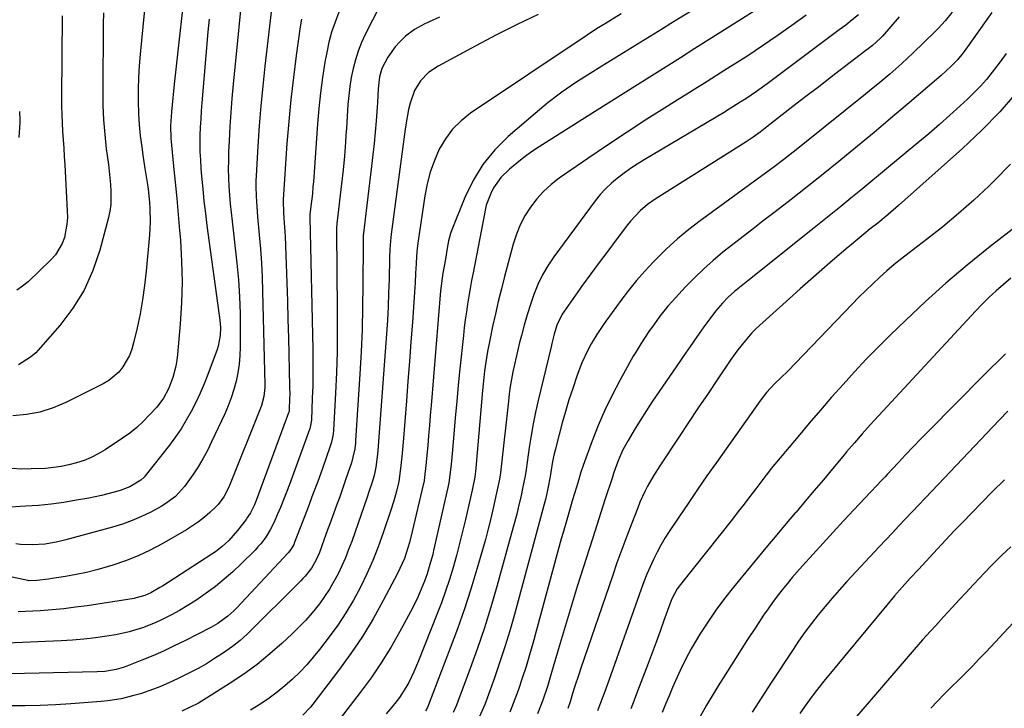
# Model space of a CAD drawing. Units: inches. Extents: x 1936735 to 1942133, y 390129 to 395443.
# Drawn here: x 1938906 to 1939237, y 392706 to 392938 of the extents above; entities that cross this region are included whole.
import ezdxf

# ---------------------------------------------------------------- set-up
doc = ezdxf.new("R2010")
doc.units = ezdxf.units.IN
doc.header["$MEASUREMENT"] = 0
doc.layers.add('7', color=7, linetype='Continuous')
doc.layers.add('8', color=7, linetype='Continuous')

msp = doc.modelspace()

# ---------------------------------------------------------------- linework, layer by layer
at = {"layer": '7', "color": 18}
for points in [[(1938949.54, 392957.45, 1926), (1938946.45, 392926.32, 1926), (1938946.13, 392922.36, 1926), (1938945.89, 392918.39, 1926), (1938945.79, 392914.42, 1926), (1938945.77, 392910.45, 1926), (1938945.9, 392906.22, 1926), (1938946.13, 392902.51, 1926), (1938946.5, 392898.82, 1926), (1938946.98, 392895.14, 1926), (1938947.4, 392892.34, 1926), (1938948.09, 392887.79, 1926), (1938948.82, 392883.06, 1926), (1938949.13, 392880.87, 1926), (1938949.59, 392876.48, 1926), (1938949.74, 392874.27, 1926), (1938949.81, 392869.85, 1926), (1938949.73, 392867.64, 1926), (1938949.58, 392865.44, 1926), (1938948.49, 392853.22, 1926), (1938947.96, 392848.4, 1926), (1938947.29, 392843.61, 1926), (1938946.43, 392838.85, 1926), (1938945.43, 392834.11, 1926), (1938944.25, 392829.06, 1926), (1938943.62, 392826.92, 1926), (1938942.83, 392824.84, 1926), (1938940.64, 392820.97, 1926), (1938939.24, 392819.26, 1926), (1938935.93, 392816.4, 1926), (1938934.02, 392815.26, 1926), (1938921.42, 392808.97, 1926), (1938917.13, 392807.18, 1926), (1938912.74, 392805.78, 1926), (1938908.2, 392804.97, 1926), (1938903.57, 392804.55, 1926)], [(1938962.28, 392955.54, 1924), (1938957.93, 392916.21, 1924), (1938957.68, 392913.88, 1924), (1938957.45, 392911.55, 1924), (1938957.05, 392906.89, 1924), (1938956.7, 392902.22, 1924), (1938956.8, 392898.03, 1924), (1938957.74, 392888.58, 1924), (1938958.26, 392883.16, 1924), (1938958.77, 392877.74, 1924), (1938959.26, 392872.31, 1924), (1938959.73, 392866.88, 1924), (1938960.01, 392863.67, 1924), (1938960.42, 392856.64, 1924), (1938960.6, 392849.6, 1924), (1938960.41, 392842.57, 1924), (1938959.98, 392835.54, 1924), (1938959.09, 392825.2, 1924), (1938958.84, 392823.22, 1924), (1938958.5, 392821.25, 1924), (1938957.44, 392817.4, 1924), (1938956.04, 392813.65, 1924), (1938954.29, 392810.42, 1924), (1938952.06, 392807.5, 1924), (1938949.64, 392804.83, 1924), (1938947.52, 392802.67, 1924), (1938945.31, 392800.62, 1924), (1938942.95, 392798.74, 1924), (1938940.49, 392796.98, 1924), (1938934.66, 392793.11, 1924), (1938932.38, 392791.74, 1924), (1938930.03, 392790.52, 1924), (1938927.58, 392789.52, 1924), (1938925.07, 392788.67, 1924), (1938922.48, 392788.02, 1924), (1938919.88, 392787.48, 1924), (1938917.25, 392787.11, 1924), (1938914.6, 392786.85, 1924), (1938909.82, 392786.63, 1924), (1938906.54, 392786.61, 1924), (1938903.26, 392786.76, 1924)], [(1939152.95, 392953.66, 1904), (1939125.18, 392936.67, 1904), (1939122.27, 392934.88, 1904), (1939119.36, 392933.08, 1904), (1939116.46, 392931.27, 1904), (1939113.57, 392929.45, 1904), (1939110.67, 392927.64, 1904), (1939107.77, 392925.83, 1904), (1939104.85, 392924.04, 1904), (1939101.94, 392922.26, 1904), (1939097.95, 392919.84, 1904), (1939093.12, 392916.73, 1904), (1939088.41, 392913.48, 1904), (1939083.86, 392909.99, 1904), (1939079.42, 392906.36, 1904), (1939070.4, 392898.59, 1904), (1939065.87, 392894.06, 1904), (1939061.83, 392889.18, 1904), (1939058.53, 392883.77, 1904), (1939055.74, 392878.01, 1904), (1939051.4, 392867.1, 1904), (1939050.97, 392865.92, 1904), (1939050.31, 392863.5, 1904), (1939049.88, 392861.02, 1904), (1939049.25, 392857.3, 1904), (1939048.41, 392852.58, 1904), (1939048.13, 392850.89, 1904), (1939047.79, 392848.33, 1904), (1939047.63, 392846.62, 1904), (1939044.43, 392808.01, 1904), (1939044.15, 392804.65, 1904), (1939043.86, 392801.28, 1904), (1939043.58, 392797.92, 1904), (1939043.29, 392794.55, 1904), (1939042.9, 392790.12, 1904), (1939042.68, 392787.82, 1904), (1939042.23, 392783.87, 1904), (1939042.03, 392782.6, 1904), (1939041.84, 392781.66, 1904), (1939041.77, 392781.35, 1904), (1939038.08, 392765.57, 1904), (1939037.14, 392761.92, 1904), (1939036.6, 392760.11, 1904), (1939035.41, 392756.54, 1904), (1939033.94, 392753.08, 1904), (1939033.1, 392751.39, 1904), (1939028.33, 392742.33, 1904), (1939024.92, 392736.23, 1904), (1939021.31, 392730.26, 1904), (1939017.4, 392724.47, 1904), (1939013.29, 392718.81, 1904), (1939004.61, 392707.46, 1904), (1939003.82, 392706.48, 1904), (1939001.24, 392703.75, 1904)], [(1939164.39, 392947.99, 1902), (1939137.98, 392931.21, 1902), (1939133.16, 392928.16, 1902), (1939128.34, 392925.11, 1902), (1939123.52, 392922.08, 1902), (1939118.69, 392919.04, 1902), (1939113.86, 392916.01, 1902), (1939109.04, 392912.97, 1902), (1939104.22, 392909.93, 1902), (1939099.4, 392906.88, 1902), (1939080.83, 392895.12, 1902), (1939078.23, 392893.37, 1902), (1939075.68, 392891.55, 1902), (1939073.23, 392889.61, 1902), (1939070.83, 392887.59, 1902), (1939067.87, 392884.76, 1902), (1939065.46, 392881.33, 1902), (1939064.54, 392879.42, 1902), (1939062.97, 392875.42, 1902), (1939062.58, 392873.78, 1902), (1939062.35, 392872.52, 1902), (1939058.56, 392852.67, 1902), (1939058.07, 392850.04, 1902), (1939057.59, 392847.42, 1902), (1939057.13, 392844.8, 1902), (1939056.69, 392842.17, 1902), (1939056.28, 392839.53, 1902), (1939055.9, 392836.89, 1902), (1939055.57, 392834.25, 1902), (1939055.27, 392831.6, 1902), (1939054.11, 392820.36, 1902), (1939053.56, 392814.86, 1902), (1939053.03, 392809.35, 1902), (1939052.52, 392803.85, 1902), (1939052.04, 392798.34, 1902), (1939051.26, 392789.21, 1902), (1939051.17, 392788.27, 1902), (1939050.98, 392786.39, 1902), (1939050.34, 392782.01, 1902), (1939050.02, 392780.45, 1902), (1939045.25, 392759.18, 1902), (1939044.95, 392757.87, 1902), (1939044.27, 392755.25, 1902), (1939043.1, 392751.38, 1902), (1939042.16, 392748.85, 1902), (1939040.52, 392744.84, 1902), (1939039.56, 392742.7, 1902), (1939037.46, 392738.52, 1902), (1939033.87, 392731.87, 1902), (1939030.84, 392726.57, 1902), (1939027.64, 392721.37, 1902), (1939024.2, 392716.34, 1902), (1939020.58, 392711.41, 1902), (1939012.69, 392701.16, 1902)], [(1939027.15, 392942.59, 1912), (1939022.25, 392932.97, 1912), (1939020.97, 392930.18, 1912), (1939019.83, 392927.35, 1912), (1939018.91, 392924.44, 1912), (1939018.14, 392921.47, 1912), (1939017.55, 392918.45, 1912), (1939017.06, 392915.43, 1912), (1939016.7, 392912.38, 1912), (1939016.43, 392909.32, 1912), (1939015.91, 392901.41, 1912), (1939015.75, 392899.06, 1912), (1939015.59, 392896.71, 1912), (1939015.23, 392892.01, 1912), (1939014.81, 392887.32, 1912), (1939014.28, 392882.64, 1912), (1939012.74, 392870.22, 1912), (1939012.64, 392869.35, 1912), (1939012.55, 392867.58, 1912), (1939012.55, 392867.14, 1912), (1939012.55, 392866.7, 1912), (1939012.83, 392839.97, 1912), (1939012.83, 392833.02, 1912), (1939012.75, 392826.07, 1912), (1939012.53, 392819.13, 1912), (1939012.23, 392812.18, 1912), (1939011.56, 392799.66, 1912), (1939011.44, 392798.31, 1912), (1939010.89, 392795.65, 1912), (1939010.69, 392795, 1912), (1939010.48, 392794.35, 1912), (1939007.81, 392786.82, 1912), (1939006.25, 392782.45, 1912), (1939004.65, 392778.1, 1912), (1939003.02, 392773.75, 1912), (1939001.36, 392769.42, 1912), (1938998.36, 392761.66, 1912), (1938998.17, 392761.22, 1912), (1938997.24, 392759.56, 1912), (1938996.35, 392758.45, 1912), (1938978.97, 392739.89, 1912), (1938978, 392738.91, 1912), (1938975.97, 392737.06, 1912), (1938972.65, 392734.61, 1912), (1938970.27, 392733.25, 1912), (1938961.51, 392728.78, 1912), (1938957.94, 392727.03, 1912), (1938954.34, 392725.34, 1912), (1938950.7, 392723.75, 1912), (1938947.02, 392722.23, 1912), (1938941.99, 392720.23, 1912), (1938940.8, 392719.8, 1912), (1938938.36, 392719.1, 1912), (1938934.59, 392718.47, 1912), (1938932.05, 392718.31, 1912), (1938897.66, 392717.52, 1912)], [(1938991.07, 392944.42, 1918), (1938988.47, 392922.29, 1918), (1938987.74, 392915.58, 1918), (1938987.09, 392908.85, 1918), (1938986.55, 392902.12, 1918), (1938986.1, 392895.38, 1918), (1938985.51, 392885.33, 1918), (1938985.44, 392883.61, 1918), (1938985.41, 392881.89, 1918), (1938985.5, 392878.44, 1918), (1938985.6, 392876.72, 1918), (1938985.86, 392873.28, 1918), (1938986.01, 392871.56, 1918), (1938986.58, 392865.47, 1918), (1938986.98, 392860.71, 1918), (1938987.31, 392855.94, 1918), (1938987.54, 392851.17, 1918), (1938987.7, 392846.39, 1918), (1938988.39, 392815.1, 1918), (1938988.39, 392814.08, 1918), (1938988.11, 392811.02, 1918), (1938987.37, 392808.05, 1918), (1938987.02, 392807.09, 1918), (1938976.57, 392781.06, 1918), (1938976.15, 392780.08, 1918), (1938974.67, 392777.22, 1918), (1938972.74, 392774.67, 1918), (1938971.99, 392773.9, 1918), (1938969.95, 392771.98, 1918), (1938968.08, 392770.36, 1918), (1938966.16, 392768.83, 1918), (1938962.03, 392766.13, 1918), (1938953.92, 392761.47, 1918), (1938949.89, 392759.33, 1918), (1938945.77, 392757.38, 1918), (1938941.54, 392755.72, 1918), (1938937.22, 392754.25, 1918), (1938935.34, 392753.68, 1918), (1938931.89, 392752.71, 1918), (1938928.41, 392751.83, 1918), (1938924.91, 392751.09, 1918), (1938921.38, 392750.45, 1918), (1938916.85, 392749.71, 1918), (1938915.57, 392749.52, 1918), (1938911.71, 392749.12, 1918), (1938908.88, 392748.98, 1918), (1938908.63, 392749.03, 1918), (1938901.86, 392750.51, 1918)], [(1939013.41, 392940.39, 1914), (1939012.08, 392937.1, 1914), (1939010.91, 392933.76, 1914), (1939010, 392930.34, 1914), (1939009.26, 392926.87, 1914), (1939008.68, 392923.58, 1914), (1939007.86, 392918.41, 1914), (1939007.15, 392913.24, 1914), (1939006.59, 392908.04, 1914), (1939006.14, 392902.83, 1914), (1939004.77, 392883.37, 1914), (1939004.65, 392881.72, 1914), (1939004.44, 392879.25, 1914), (1939004.27, 392877.6, 1914), (1939004.17, 392876.78, 1914), (1939003.63, 392872.46, 1914), (1939003.57, 392871.39, 1914), (1939003.57, 392871.23, 1914), (1939004.6, 392827.03, 1914), (1939004.65, 392822.9, 1914), (1939004.65, 392818.78, 1914), (1939004.57, 392814.65, 1914), (1939004.43, 392810.53, 1914), (1939004.1, 392803.1, 1914), (1939003.7, 392800.7, 1914), (1939003.58, 392800.31, 1914), (1939003.45, 392799.93, 1914), (1938996.7, 392781.4, 1914), (1938995.73, 392778.81, 1914), (1938994.73, 392776.24, 1914), (1938993.68, 392773.69, 1914), (1938992.6, 392771.14, 1914), (1938991.54, 392768.7, 1914), (1938990.28, 392766.14, 1914), (1938988.79, 392763.72, 1914), (1938987.08, 392761.44, 1914), (1938986.14, 392760.38, 1914), (1938985.16, 392759.35, 1914), (1938980.43, 392754.67, 1914), (1938977.64, 392752.04, 1914), (1938974.77, 392749.51, 1914), (1938971.78, 392747.11, 1914), (1938968.7, 392744.81, 1914), (1938967.42, 392743.9, 1914), (1938964.9, 392742.18, 1914), (1938962.33, 392740.53, 1914), (1938959.7, 392738.99, 1914), (1938957.02, 392737.53, 1914), (1938953.64, 392735.82, 1914), (1938951.53, 392734.85, 1914), (1938947.21, 392733.13, 1914), (1938942.78, 392731.76, 1914), (1938938.24, 392730.8, 1914), (1938935.21, 392730.3, 1914), (1938931.39, 392729.75, 1914), (1938927.56, 392729.29, 1914), (1938923.72, 392728.97, 1914), (1938919.87, 392728.75, 1914), (1938901.54, 392728.01, 1914)], [(1938934.16, 392940.21, 1928), (1938934.06, 392936.43, 1928), (1938933.88, 392913.98, 1928), (1938933.95, 392909.06, 1928), (1938934.14, 392904.16, 1928), (1938934.54, 392899.27, 1928), (1938935.07, 392894.38, 1928), (1938935.76, 392889.1, 1928), (1938936.02, 392886.86, 1928), (1938936.46, 392882.37, 1928), (1938936.63, 392880.12, 1928), (1938936.56, 392875.65, 1928), (1938936.23, 392873.45, 1928), (1938935.76, 392871.26, 1928), (1938932.85, 392860.31, 1928), (1938930.5, 392853.45, 1928), (1938927.58, 392846.88, 1928), (1938923.8, 392840.78, 1928), (1938919.44, 392834.98, 1928), (1938912.95, 392827.49, 1928), (1938911.29, 392825.79, 1928), (1938909.52, 392824.24, 1928), (1938905.5, 392821.74, 1928)], [(1939080.5, 392939.65, 1908), (1939073.42, 392936.28, 1908), (1939066.43, 392932.76, 1908), (1939059.49, 392929.12, 1908), (1939046.76, 392922.28, 1908), (1939043.54, 392920.1, 1908), (1939040.84, 392917.3, 1908), (1939038.78, 392914.02, 1908), (1939037.33, 392909.83, 1908), (1939036.83, 392907.64, 1908), (1939036, 392903.23, 1908), (1939035.67, 392901.01, 1908), (1939030.97, 392865.73, 1908), (1939030.84, 392864.73, 1908), (1939030.52, 392860.69, 1908), (1939030.41, 392857.65, 1908), (1939030.26, 392850.5, 1908), (1939030.13, 392845.91, 1908), (1939029.95, 392841.33, 1908), (1939029.7, 392836.75, 1908), (1939029.4, 392832.17, 1908), (1939026.5, 392792.83, 1908), (1939026.4, 392791.58, 1908), (1939025.83, 392787.21, 1908), (1939025.27, 392784.48, 1908), (1939024.47, 392781.81, 1908), (1939023.61, 392779.28, 1908), (1939022.73, 392776.76, 1908), (1939021.85, 392774.24, 1908), (1939017.69, 392762.27, 1908), (1939016.66, 392759.48, 1908), (1939015.56, 392756.72, 1908), (1939014.36, 392754.01, 1908), (1939013.09, 392751.32, 1908), (1939011.69, 392748.71, 1908), (1939010.2, 392746.15, 1908), (1939008.56, 392743.68, 1908), (1939006.83, 392741.27, 1908), (1939004.36, 392738.19, 1908), (1939002.21, 392735.71, 1908), (1938999.93, 392733.33, 1908), (1938997.57, 392731.04, 1908), (1938994.28, 392727.99, 1908), (1938990.11, 392724.34, 1908), (1938985.83, 392720.85, 1908), (1938981.37, 392717.59, 1908), (1938976.78, 392714.49, 1908), (1938968.84, 392709.42, 1908), (1938966.14, 392707.81, 1908), (1938963.35, 392706.38, 1908), (1938960.49, 392705.08, 1908)], [(1939108.46, 392939.85, 1906), (1939104.56, 392937.48, 1906), (1939103.3, 392936.73, 1906), (1939100.11, 392934.79, 1906), (1939096.97, 392932.75, 1906), (1939057.69, 392906.38, 1906), (1939054.49, 392903.84, 1906), (1939051.62, 392901.03, 1906), (1939049.23, 392897.79, 1906), (1939047.16, 392894.28, 1906), (1939045.53, 392890.49, 1906), (1939044.14, 392886.62, 1906), (1939043.11, 392882.65, 1906), (1939042.32, 392878.6, 1906), (1939040.1, 392863.48, 1906), (1939039.77, 392860.91, 1906), (1939039.53, 392858.34, 1906), (1939039.36, 392855.76, 1906), (1939039.2, 392852.55, 1906), (1939039.04, 392849.35, 1906), (1939038.83, 392846.14, 1906), (1939038.1, 392836.07, 1906), (1939037.61, 392829.44, 1906), (1939037.11, 392822.8, 1906), (1939036.6, 392816.17, 1906), (1939036.08, 392809.53, 1906), (1939034.98, 392795.68, 1906), (1939034.88, 392794.45, 1906), (1939034.56, 392790.77, 1906), (1939034.03, 392785.86, 1906), (1939033.58, 392782.46, 1906), (1939032.75, 392779.19, 1906), (1939031.85, 392775.94, 1906), (1939030.83, 392772.72, 1906), (1939028.27, 392765.13, 1906), (1939026.58, 392760.46, 1906), (1939024.76, 392755.85, 1906), (1939022.75, 392751.32, 1906), (1939020.61, 392746.84, 1906), (1939018.25, 392742.48, 1906), (1939015.73, 392738.21, 1906), (1939012.98, 392734.1, 1906), (1939010.08, 392730.07, 1906), (1939006.89, 392725.9, 1906), (1939004.75, 392723.26, 1906), (1939002.54, 392720.69, 1906), (1939000.19, 392718.24, 1906), (1938997.76, 392715.87, 1906), (1938995.21, 392713.63, 1906), (1938992.58, 392711.49, 1906), (1938989.85, 392709.48, 1906), (1938987.04, 392707.57, 1906), (1938983.61, 392705.44, 1906)], [(1939188.32, 392939.54, 1898), (1939186.18, 392937.81, 1898), (1939184.01, 392936.12, 1898), (1939181.82, 392934.45, 1898), (1939157.55, 392916.35, 1898), (1939153.98, 392913.76, 1898), (1939150.32, 392911.28, 1898), (1939148.46, 392910.09, 1898), (1939144.72, 392907.74, 1898), (1939142.83, 392906.6, 1898), (1939116.14, 392890.67, 1898), (1939113.84, 392889.24, 1898), (1939111.57, 392887.75, 1898), (1939109.36, 392886.19, 1898), (1939107.19, 392884.57, 1898), (1939105.12, 392882.84, 1898), (1939103.16, 392881, 1898), (1939101.36, 392879, 1898), (1939099.67, 392876.9, 1898), (1939085.74, 392858.02, 1898), (1939083.74, 392855.04, 1898), (1939081.92, 392851.96, 1898), (1939080.38, 392848.74, 1898), (1939079.02, 392845.41, 1898), (1939077.86, 392842, 1898), (1939076.76, 392838.56, 1898), (1939075.75, 392835.1, 1898), (1939074.81, 392831.61, 1898), (1939074.19, 392829.21, 1898), (1939073.59, 392826.76, 1898), (1939073.01, 392824.3, 1898), (1939072.47, 392821.84, 1898), (1939071.95, 392819.37, 1898), (1939071.49, 392816.89, 1898), (1939071.07, 392814.41, 1898), (1939070.72, 392811.91, 1898), (1939070.42, 392809.41, 1898), (1939068.03, 392787.39, 1898), (1939067.78, 392785.31, 1898), (1939067.45, 392783.24, 1898), (1939066.7, 392779.58, 1898), (1939066.49, 392778.65, 1898), (1939065.31, 392773.46, 1898), (1939064.48, 392769.94, 1898), (1939063.61, 392766.43, 1898), (1939062.68, 392762.94, 1898), (1939061.7, 392759.46, 1898), (1939059.81, 392752.9, 1898), (1939057.78, 392746.17, 1898), (1939055.63, 392739.49, 1898), (1939053.3, 392732.86, 1898), (1939050.87, 392726.27, 1898), (1939043.53, 392707.19, 1898), (1939043.17, 392706.34, 1898), (1939042.53, 392705.11, 1898)], [(1939219.8, 392940.4, 1894), (1939217.46, 392937.49, 1894), (1939215.22, 392935.01, 1894), (1939214.04, 392933.83, 1894), (1939206.75, 392926.78, 1894), (1939204.82, 392924.94, 1894), (1939202.86, 392923.13, 1894), (1939200.87, 392921.36, 1894), (1939198.86, 392919.6, 1894), (1939196.82, 392917.88, 1894), (1939194.77, 392916.17, 1894), (1939192.71, 392914.48, 1894), (1939190.63, 392912.79, 1894), (1939169.57, 392895.89, 1894), (1939166.36, 392893.34, 1894), (1939163.13, 392890.83, 1894), (1939159.86, 392888.36, 1894), (1939156.56, 392885.92, 1894), (1939153.26, 392883.51, 1894), (1939149.95, 392881.09, 1894), (1939146.64, 392878.67, 1894), (1939143.33, 392876.26, 1894), (1939135.05, 392870.22, 1894), (1939131.15, 392867.22, 1894), (1939127.35, 392864.09, 1894), (1939123.72, 392860.76, 1894), (1939120.19, 392857.31, 1894), (1939119.27, 392856.36, 1894), (1939116.36, 392853.24, 1894), (1939113.54, 392850.04, 1894), (1939110.85, 392846.72, 1894), (1939108.26, 392843.33, 1894), (1939105.34, 392839.35, 1894), (1939103.23, 392836.41, 1894), (1939102.2, 392834.93, 1894), (1939100.19, 392831.92, 1894), (1939098.35, 392828.82, 1894), (1939097.09, 392826.44, 1894), (1939095.19, 392822.38, 1894), (1939093.6, 392818.19, 1894), (1939092.09, 392813.72, 1894), (1939090.84, 392809.89, 1894), (1939089.65, 392806.04, 1894), (1939088.55, 392802.16, 1894), (1939087.5, 392798.27, 1894), (1939086.14, 392792.94, 1894), (1939085.84, 392791.69, 1894), (1939085.33, 392789.17, 1894), (1939084.76, 392785.56, 1894), (1939084.64, 392784.77, 1894), (1939083.93, 392781.15, 1894), (1939083.6, 392779.54, 1894), (1939082.88, 392776.34, 1894), (1939082.47, 392774.75, 1894), (1939072.45, 392737.63, 1894), (1939070.9, 392732.16, 1894), (1939069.27, 392726.73, 1894), (1939067.5, 392721.33, 1894), (1939065.65, 392715.96, 1894), (1939063.31, 392709.44, 1894), (1939062.52, 392707.37, 1894), (1939060.72, 392703.31, 1894)], [(1939233.17, 392940.38, 1892), (1939224.39, 392927.99, 1892), (1939223.49, 392926.78, 1892), (1939221.58, 392924.44, 1892), (1939219.51, 392922.23, 1892), (1939216.18, 392919.15, 1892), (1939204.67, 392909.32, 1892), (1939199.13, 392904.63, 1892), (1939193.57, 392899.96, 1892), (1939187.98, 392895.32, 1892), (1939182.38, 392890.71, 1892), (1939181.72, 392890.17, 1892), (1939176.4, 392885.87, 1892), (1939171.06, 392881.61, 1892), (1939165.68, 392877.4, 1892), (1939160.27, 392873.23, 1892), (1939156.23, 392870.16, 1892), (1939152.82, 392867.54, 1892), (1939149.43, 392864.9, 1892), (1939146.05, 392862.25, 1892), (1939142.68, 392859.58, 1892), (1939139.38, 392856.83, 1892), (1939136.18, 392853.98, 1892), (1939133.1, 392850.99, 1892), (1939130.11, 392847.91, 1892), (1939125.59, 392843.03, 1892), (1939124.16, 392841.43, 1892), (1939121.46, 392838.11, 1892), (1939119.6, 392835.55, 1892), (1939117.72, 392832.87, 1892), (1939115, 392828.79, 1892), (1939113.3, 392826, 1892), (1939112.49, 392824.59, 1892), (1939107.94, 392816.41, 1892), (1939105.33, 392811.46, 1892), (1939102.89, 392806.43, 1892), (1939100.69, 392801.29, 1892), (1939098.65, 392796.07, 1892), (1939095.65, 392787.83, 1892), (1939094.86, 392785.52, 1892), (1939093.81, 392782, 1892), (1939092.72, 392778.35, 1892), (1939091.95, 392775.87, 1892), (1939091.21, 392773.39, 1892), (1939090.06, 392769.48, 1892), (1939088.85, 392765.21, 1892), (1939088.25, 392763.07, 1892), (1939078.65, 392727.92, 1892), (1939077.53, 392724.01, 1892), (1939076.37, 392720.11, 1892), (1939075.11, 392716.24, 1892), (1939073.81, 392712.39, 1892), (1939073.17, 392710.57, 1892), (1939072.08, 392707.67, 1892), (1939070.92, 392704.8, 1892)], [(1938969.69, 392938.1, 1922), (1938969.28, 392933.8, 1922), (1938967.24, 392909.93, 1922), (1938967.03, 392907.19, 1922), (1938966.85, 392904.44, 1922), (1938966.72, 392901.69, 1922), (1938966.61, 392898.93, 1922), (1938966.58, 392896.18, 1922), (1938966.61, 392893.43, 1922), (1938966.73, 392890.68, 1922), (1938966.91, 392887.93, 1922), (1938967.14, 392885.12, 1922), (1938967.52, 392880.97, 1922), (1938967.94, 392876.83, 1922), (1938968.42, 392872.69, 1922), (1938968.95, 392868.56, 1922), (1938973.29, 392836.74, 1922), (1938973.5, 392834.22, 1922), (1938973.44, 392831.61, 1922), (1938972.76, 392828, 1922), (1938972.38, 392826.83, 1922), (1938969.25, 392818.41, 1922), (1938968, 392815.26, 1922), (1938966.67, 392812.14, 1922), (1938965.22, 392809.07, 1922), (1938963.68, 392806.04, 1922), (1938962.01, 392803.09, 1922), (1938960.23, 392800.2, 1922), (1938958.31, 392797.41, 1922), (1938956.29, 392794.69, 1922), (1938948.1, 392784.28, 1922), (1938947.78, 392783.89, 1922), (1938946.74, 392782.83, 1922), (1938942.94, 392780.59, 1922), (1938939.72, 392779.39, 1922), (1938937.72, 392778.83, 1922), (1938933.49, 392777.74, 1922), (1938931.35, 392777.28, 1922), (1938929.21, 392776.85, 1922), (1938925.05, 392776.09, 1922), (1938920.81, 392775.39, 1922), (1938916.56, 392774.81, 1922), (1938912.28, 392774.38, 1922), (1938908, 392774.07, 1922), (1938900.91, 392773.69, 1922)], [(1939000.84, 392938.03, 1916), (1939000.39, 392935.51, 1916), (1938999.01, 392925.83, 1916), (1938998.04, 392918.45, 1916), (1938997.18, 392911.05, 1916), (1938996.48, 392903.63, 1916), (1938995.88, 392896.2, 1916), (1938994.59, 392877.34, 1916), (1938994.56, 392876.8, 1916), (1938994.7, 392873, 1916), (1938994.87, 392871.03, 1916), (1938995.1, 392867.97, 1916), (1938995.18, 392866.43, 1916), (1938995.25, 392864.9, 1916), (1938995.6, 392855.56, 1916), (1938995.82, 392849.35, 1916), (1938996.03, 392843.15, 1916), (1938996.21, 392836.94, 1916), (1938996.38, 392830.74, 1916), (1938996.79, 392814.42, 1916), (1938996.82, 392811.7, 1916), (1938996.79, 392810.34, 1916), (1938996.66, 392806.54, 1916), (1938996.59, 392806.01, 1916), (1938996.49, 392805.62, 1916), (1938996.44, 392805.49, 1916), (1938985.54, 392776.06, 1916), (1938984.85, 392774.36, 1916), (1938983.62, 392771.91, 1916), (1938982.65, 392770.37, 1916), (1938982.11, 392769.63, 1916), (1938979.24, 392765.9, 1916), (1938976.31, 392762.57, 1916), (1938974.13, 392760.57, 1916), (1938971.79, 392758.76, 1916), (1938970.57, 392757.93, 1916), (1938953.98, 392747.21, 1916), (1938953.13, 392746.68, 1916), (1938950.1, 392744.95, 1916), (1938948.04, 392744.02, 1916), (1938945.16, 392743.2, 1916), (1938944.42, 392743.06, 1916), (1938928.67, 392740.61, 1916), (1938924.73, 392740.05, 1916), (1938920.78, 392739.58, 1916), (1938916.82, 392739.21, 1916), (1938912.85, 392738.92, 1916), (1938905.42, 392738.49, 1916)], [(1939202.02, 392938.89, 1896), (1939196.34, 392932.39, 1896), (1939195.71, 392931.72, 1896), (1939193, 392929.23, 1896), (1939191.56, 392928.08, 1896), (1939190.83, 392927.52, 1896), (1939183.59, 392922, 1896), (1939179.24, 392918.68, 1896), (1939174.9, 392915.34, 1896), (1939170.57, 392912, 1896), (1939166.25, 392908.64, 1896), (1939157.48, 392901.8, 1896), (1939155.18, 392900.06, 1896), (1939152.84, 392898.37, 1896), (1939150.46, 392896.74, 1896), (1939149.25, 392895.96, 1896), (1939148.04, 392895.18, 1896), (1939119.84, 392877.49, 1896), (1939117.23, 392875.67, 1896), (1939114.81, 392873.6, 1896), (1939111.56, 392870.11, 1896), (1939110.56, 392868.86, 1896), (1939106.74, 392863.81, 1896), (1939103.88, 392860, 1896), (1939101.04, 392856.18, 1896), (1939098.23, 392852.33, 1896), (1939095.44, 392848.47, 1896), (1939089.08, 392839.6, 1896), (1939088.52, 392838.74, 1896), (1939086.78, 392835.03, 1896), (1939085.89, 392832.07, 1896), (1939085.08, 392828.83, 1896), (1939084.82, 392827.78, 1896), (1939080.47, 392809.72, 1896), (1939079.58, 392805.78, 1896), (1939078.77, 392801.82, 1896), (1939078.07, 392797.85, 1896), (1939077.45, 392793.86, 1896), (1939076.41, 392786.47, 1896), (1939076.1, 392784.31, 1896), (1939075.24, 392780.03, 1896), (1939074.74, 392777.74, 1896), (1939073.77, 392773.54, 1896), (1939073.24, 392771.38, 1896), (1939072.1, 392767.09, 1896), (1939066.54, 392747.11, 1896), (1939064.5, 392740.13, 1896), (1939062.34, 392733.18, 1896), (1939060.01, 392726.29, 1896), (1939057.57, 392719.44, 1896), (1939053.45, 392708.31, 1896), (1939052.95, 392707.06, 1896), (1939051.84, 392704.62, 1896)], [(1939241.58, 392913.51, 1888), (1939235.85, 392906.88, 1888), (1939229.74, 392900.61, 1888), (1939223.37, 392894.58, 1888), (1939201.72, 392875.3, 1888), (1939198.28, 392872.32, 1888), (1939194.76, 392869.44, 1888), (1939192.28, 392867.46, 1888), (1939190.15, 392865.73, 1888), (1939188.03, 392863.99, 1888), (1939185.93, 392862.22, 1888), (1939184.88, 392861.33, 1888), (1939179.6, 392856.81, 1888), (1939175.93, 392853.65, 1888), (1939172.27, 392850.46, 1888), (1939168.64, 392847.25, 1888), (1939165.03, 392844.02, 1888), (1939153.88, 392833.94, 1888), (1939152.34, 392832.43, 1888), (1939150.12, 392829.81, 1888), (1939147.65, 392826.72, 1888), (1939145.34, 392823.49, 1888), (1939140.96, 392816.99, 1888), (1939137.66, 392812.08, 1888), (1939134.37, 392807.18, 1888), (1939131.09, 392802.27, 1888), (1939127.82, 392797.35, 1888), (1939121.4, 392787.7, 1888), (1939119.27, 392784.32, 1888), (1939117.3, 392780.84, 1888), (1939116.39, 392779.06, 1888), (1939114.72, 392775.43, 1888), (1939113.97, 392773.58, 1888), (1939111.97, 392768.43, 1888), (1939110.27, 392763.98, 1888), (1939108.61, 392759.52, 1888), (1939107, 392755.03, 1888), (1939105.44, 392750.53, 1888), (1939094.83, 392719.52, 1888), (1939094.12, 392717.39, 1888), (1939092.73, 392713.14, 1888), (1939092.06, 392711, 1888), (1939091.21, 392708.27, 1888), (1939090.46, 392705.95, 1888)], [(1938905.88, 392907.01, 1932), (1938905.97, 392904.16, 1932), (1938905.95, 392903.21, 1932), (1938905.64, 392898.28, 1932)], [(1939239.44, 392889.28, 1886), (1939233.84, 392883.51, 1886), (1939232.18, 392881.89, 1886), (1939227.13, 392877.18, 1886), (1939221.98, 392872.6, 1886), (1939216.67, 392868.19, 1886), (1939211.25, 392863.91, 1886), (1939205.41, 392859.46, 1886), (1939202.86, 392857.46, 1886), (1939200.35, 392855.43, 1886), (1939197.9, 392853.32, 1886), (1939195.48, 392851.17, 1886), (1939193.11, 392848.97, 1886), (1939190.77, 392846.73, 1886), (1939188.47, 392844.45, 1886), (1939186.21, 392842.14, 1886), (1939167.15, 392822.27, 1886), (1939164.62, 392819.7, 1886), (1939162.04, 392817.18, 1886), (1939160.19, 392815.39, 1886), (1939157.37, 392812.35, 1886), (1939155.46, 392809.9, 1886), (1939140.52, 392788.87, 1886), (1939137.29, 392784.28, 1886), (1939134.09, 392779.68, 1886), (1939130.93, 392775.06, 1886), (1939127.8, 392770.41, 1886), (1939124.59, 392765.62, 1886), (1939123.13, 392763.33, 1886), (1939121.75, 392760.99, 1886), (1939120.47, 392758.6, 1886), (1939119.26, 392756.16, 1886), (1939118.15, 392753.68, 1886), (1939117.08, 392751.19, 1886), (1939116.08, 392748.66, 1886), (1939115.13, 392746.11, 1886), (1939104.2, 392715.4, 1886), (1939102.85, 392711.66, 1886), (1939101.48, 392707.93, 1886), (1939100.46, 392705.19, 1886)], [(1939243.47, 392870, 1884), (1939232.05, 392861.07, 1884), (1939224.84, 392855.23, 1884), (1939217.75, 392849.24, 1884), (1939210.86, 392843.03, 1884), (1939204.11, 392836.66, 1884), (1939199.07, 392831.76, 1884), (1939194.98, 392827.69, 1884), (1939190.94, 392823.57, 1884), (1939186.99, 392819.36, 1884), (1939183.09, 392815.09, 1884), (1939179.27, 392810.76, 1884), (1939175.47, 392806.41, 1884), (1939171.72, 392802.02, 1884), (1939167.99, 392797.6, 1884), (1939158.95, 392786.78, 1884), (1939158.71, 392786.49, 1884), (1939158.25, 392785.9, 1884), (1939157.34, 392784.7, 1884), (1939157.11, 392784.4, 1884), (1939153.7, 392779.9, 1884), (1939151.76, 392777.35, 1884), (1939149.8, 392774.81, 1884), (1939147.83, 392772.29, 1884), (1939145.85, 392769.78, 1884), (1939128.37, 392747.79, 1884), (1939127.26, 392746.25, 1884), (1939125.48, 392742.87, 1884), (1939124.77, 392741.09, 1884), (1939122.8, 392735.62, 1884), (1939121.48, 392731.99, 1884), (1939120.15, 392728.36, 1884), (1939118.81, 392724.73, 1884), (1939117.45, 392721.11, 1884), (1939113.94, 392711.78, 1884), (1939112.82, 392708.81, 1884), (1939111.69, 392705.84, 1884)], [(1939239.63, 392850.88, 1882), (1939237.1, 392848.79, 1882), (1939234.64, 392846.64, 1882), (1939232.23, 392844.42, 1882), (1939229.9, 392842.12, 1882), (1939227.64, 392839.76, 1882), (1939193.65, 392803.04, 1882), (1939192.28, 392801.54, 1882), (1939189.58, 392798.52, 1882), (1939186.94, 392795.46, 1882), (1939184.32, 392792.36, 1882), (1939183.02, 392790.81, 1882), (1939179.54, 392786.63, 1882), (1939176.49, 392782.99, 1882), (1939173.43, 392779.36, 1882), (1939170.36, 392775.74, 1882), (1939167.28, 392772.14, 1882), (1939167.1, 392771.93, 1882), (1939163.93, 392768.22, 1882), (1939160.78, 392764.49, 1882), (1939157.65, 392760.74, 1882), (1939154.53, 392756.99, 1882), (1939146.22, 392746.89, 1882), (1939143.19, 392743.05, 1882), (1939140.28, 392739.14, 1882), (1939137.53, 392735.1, 1882), (1939134.89, 392730.99, 1882), (1939134.09, 392729.67, 1882), (1939132.02, 392726.12, 1882), (1939130.05, 392722.5, 1882), (1939128.25, 392718.81, 1882), (1939126.55, 392715.06, 1882), (1939125.7, 392713.05, 1882), (1939124.52, 392710.25, 1882), (1939123.37, 392707.45, 1882), (1939122.25, 392704.64, 1882)], [(1939238.58, 392806.07, 1878), (1939235.68, 392803.04, 1878), (1939213.02, 392779.2, 1878), (1939210.8, 392776.86, 1878), (1939208.58, 392774.52, 1878), (1939206.36, 392772.17, 1878), (1939204.14, 392769.83, 1878), (1939201.93, 392767.49, 1878), (1939199.71, 392765.14, 1878), (1939197.51, 392762.78, 1878), (1939195.31, 392760.42, 1878), (1939184.42, 392748.7, 1878), (1939181.94, 392745.96, 1878), (1939179.49, 392743.19, 1878), (1939177.11, 392740.37, 1878), (1939174.76, 392737.51, 1878), (1939172.49, 392734.6, 1878), (1939170.27, 392731.64, 1878), (1939168.14, 392728.62, 1878), (1939166.07, 392725.56, 1878), (1939159.04, 392714.87, 1878), (1939155.77, 392709.83, 1878), (1939152.55, 392704.76, 1878)], [(1939237.48, 392783.02, 1876), (1939233.46, 392779.02, 1876), (1939226.33, 392771.75, 1876), (1939223.43, 392768.77, 1876), (1939220.55, 392765.78, 1876), (1939217.69, 392762.76, 1876), (1939214.85, 392759.73, 1876), (1939208.45, 392752.84, 1876), (1939205.73, 392749.88, 1876), (1939203.04, 392746.89, 1876), (1939200.4, 392743.87, 1876), (1939197.81, 392740.79, 1876), (1939176.63, 392715.14, 1876), (1939174.99, 392713.11, 1876), (1939173.39, 392711.05, 1876), (1939171.84, 392708.96, 1876), (1939170.33, 392706.84, 1876), (1939168.54, 392704.25, 1876)], [(1939239.58, 392760.37, 1874), (1939236.44, 392757.46, 1874), (1939233.39, 392754.44, 1874), (1939230.42, 392751.35, 1874), (1939229.28, 392750.11, 1874), (1939226.93, 392747.58, 1874), (1939224.58, 392745.05, 1874), (1939222.23, 392742.52, 1874), (1939219.89, 392739.99, 1874), (1939216.97, 392736.84, 1874), (1939214.29, 392733.97, 1874), (1939212.5, 392732.07, 1874), (1939209.88, 392729.14, 1874), (1939191.9, 392708.26, 1874), (1939187.66, 392703.26, 1874)], [(1939249.31, 392744.47, 1872), (1939231.25, 392725.07, 1872), (1939228.97, 392722.66, 1872), (1939226.66, 392720.27, 1872), (1939224.32, 392717.91, 1872), (1939221.95, 392715.57, 1872), (1939219.59, 392713.24, 1872), (1939217.25, 392710.88, 1872), (1939214.95, 392708.47, 1872), (1939212.68, 392706.05, 1872)]]:
    msp.add_polyline3d(points, dxfattribs=at)
at = {"layer": '8', "color": 18}
for points in [[(1938981.44, 392953.54, 1920), (1938977.77, 392916.15, 1920), (1938977.35, 392911.4, 1920), (1938976.97, 392906.65, 1920), (1938976.67, 392901.89, 1920), (1938976.41, 392897.13, 1920), (1938976.24, 392893.46, 1920), (1938976.16, 392890.53, 1920), (1938976.14, 392887.6, 1920), (1938976.22, 392884.68, 1920), (1938976.37, 392881.75, 1920), (1938976.58, 392878.83, 1920), (1938976.82, 392875.91, 1920), (1938977.1, 392873, 1920), (1938977.41, 392870.08, 1920), (1938979.01, 392855.98, 1920), (1938979.55, 392850.32, 1920), (1938979.95, 392844.65, 1920), (1938980.14, 392838.97, 1920), (1938980.19, 392833.28, 1920), (1938980.15, 392827.73, 1920), (1938980.02, 392824.82, 1920), (1938979.77, 392821.93, 1920), (1938979.32, 392819.06, 1920), (1938978.75, 392816.2, 1920), (1938977.99, 392813.38, 1920), (1938977.12, 392810.61, 1920), (1938976.09, 392807.89, 1920), (1938974.94, 392805.21, 1920), (1938970.54, 392795.73, 1920), (1938969.13, 392792.87, 1920), (1938967.62, 392790.06, 1920), (1938965.97, 392787.34, 1920), (1938964.22, 392784.67, 1920), (1938961.4, 392780.68, 1920), (1938958.37, 392777.4, 1920), (1938954.81, 392774.73, 1920), (1938953.52, 392773.98, 1920), (1938950.02, 392772.14, 1920), (1938946.91, 392770.63, 1920), (1938943.74, 392769.26, 1920), (1938940.49, 392768.09, 1920), (1938937.18, 392767.07, 1920), (1938921.5, 392762.76, 1920), (1938918.7, 392762.07, 1920), (1938914.44, 392761.3, 1920), (1938910.13, 392761.04, 1920), (1938906.23, 392761.24, 1920), (1938904.56, 392761.47, 1920)], [(1938920.23, 392939.17, 1930), (1938920.02, 392911.71, 1930), (1938920.03, 392908.87, 1930), (1938920.09, 392906.03, 1930), (1938920.2, 392903.19, 1930), (1938920.36, 392900.35, 1930), (1938920.55, 392897.51, 1930), (1938920.73, 392894.67, 1930), (1938920.9, 392891.83, 1930), (1938921.07, 392888.99, 1930), (1938921.95, 392873.52, 1930), (1938921.97, 392871.26, 1930), (1938921.83, 392869.03, 1930), (1938920.96, 392864.62, 1930), (1938920.18, 392862.53, 1930), (1938917.92, 392858.76, 1930), (1938916.45, 392857.09, 1930), (1938908.76, 392849.66, 1930), (1938906.91, 392848.13, 1930), (1938904.94, 392846.81, 1930)], [(1939170.69, 392939.47, 1900), (1939165.85, 392935.93, 1900), (1939160.96, 392932.45, 1900), (1939156, 392929.08, 1900), (1939151, 392925.78, 1900), (1939149.26, 392924.66, 1900), (1939143.33, 392920.86, 1900), (1939137.4, 392917.09, 1900), (1939131.44, 392913.35, 1900), (1939125.46, 392909.64, 1900), (1939123.85, 392908.65, 1900), (1939117.1, 392904.41, 1900), (1939110.39, 392900.09, 1900), (1939103.75, 392895.67, 1900), (1939097.16, 392891.18, 1900), (1939087.57, 392884.53, 1900), (1939084.84, 392882.41, 1900), (1939082.28, 392880.11, 1900), (1939079.97, 392877.56, 1900), (1939077.84, 392874.83, 1900), (1939076.02, 392871.89, 1900), (1939074.41, 392868.85, 1900), (1939073.12, 392865.66, 1900), (1939072.06, 392862.37, 1900), (1939069.15, 392851.42, 1900), (1939068.07, 392847.25, 1900), (1939067.04, 392843.06, 1900), (1939066.07, 392838.86, 1900), (1939065.14, 392834.65, 1900), (1939064.27, 392830.53, 1900), (1939063.42, 392826.2, 1900), (1939063.06, 392824.02, 1900), (1939062.45, 392819.65, 1900), (1939062.18, 392817.46, 1900), (1939061.75, 392813.07, 1900), (1939059.63, 392788.3, 1900), (1939059.49, 392786.84, 1900), (1939059.11, 392783.93, 1900), (1939058.25, 392779.55, 1900), (1939056, 392769.6, 1900), (1939055.04, 392765.54, 1900), (1939054.03, 392761.5, 1900), (1939052.95, 392757.47, 1900), (1939051.81, 392753.45, 1900), (1939050.58, 392749.47, 1900), (1939049.28, 392745.5, 1900), (1939047.88, 392741.58, 1900), (1939046.4, 392737.68, 1900), (1939040.22, 392722, 1900), (1939038.65, 392718.34, 1900), (1939036.88, 392714.79, 1900), (1939035.9, 392713.06, 1900), (1939033.74, 392709.74, 1900), (1939032.2, 392707.68, 1900), (1939029.3, 392704.16, 1900)], [(1939047.25, 392938.75, 1910), (1939043.79, 392937.23, 1910), (1939042.07, 392936.45, 1910), (1939038.8, 392934.62, 1910), (1939035.82, 392932.34, 1910), (1939033.77, 392930.39, 1910), (1939032.34, 392928.8, 1910), (1939029.9, 392925.3, 1910), (1939027.86, 392921.52, 1910), (1939027.04, 392918.62, 1910), (1939026.6, 392914.58, 1910), (1939026.32, 392909.99, 1910), (1939026.21, 392908.46, 1910), (1939025.89, 392903.87, 1910), (1939025.59, 392900.04, 1910), (1939025.25, 392896.22, 1910), (1939024.85, 392892.41, 1910), (1939024.4, 392888.6, 1910), (1939021.84, 392867.98, 1910), (1939021.59, 392865.08, 1910), (1939021.51, 392862.9, 1910), (1939021.5, 392862.17, 1910), (1939021.45, 392848.6, 1910), (1939021.36, 392841.1, 1910), (1939021.17, 392833.59, 1910), (1939020.85, 392826.09, 1910), (1939020.44, 392818.59, 1910), (1939019.02, 392796.23, 1910), (1939018.94, 392795.28, 1910), (1939018.7, 392793.38, 1910), (1939018.12, 392790.56, 1910), (1939017.57, 392788.73, 1910), (1939016.39, 392785.24, 1910), (1939015.49, 392782.59, 1910), (1939014.58, 392779.95, 1910), (1939013.64, 392777.31, 1910), (1939012.7, 392774.67, 1910), (1939010.21, 392767.79, 1910), (1939009.59, 392766.09, 1910), (1939008.36, 392762.68, 1910), (1939006.85, 392758.52, 1910), (1939005.64, 392755.8, 1910), (1939004.13, 392753.25, 1910), (1939002.03, 392750.58, 1910), (1939001.29, 392749.77, 1910), (1939000.53, 392748.98, 1910), (1938982.45, 392730.99, 1910), (1938980.09, 392728.83, 1910), (1938977.54, 392726.9, 1910), (1938974.14, 392724.54, 1910), (1938971.47, 392722.77, 1910), (1938968.75, 392721.08, 1910), (1938965.96, 392719.5, 1910), (1938963.13, 392718.01, 1910), (1938959.47, 392716.2, 1910), (1938957.36, 392715.21, 1910), (1938953.11, 392713.31, 1910), (1938950.95, 392712.44, 1910), (1938946.55, 392710.94, 1910), (1938944.31, 392710.31, 1910), (1938940.02, 392709.27, 1910), (1938935.57, 392708.54, 1910), (1938933.32, 392708.31, 1910), (1938923.17, 392707.58, 1910), (1938918.02, 392707.27, 1910), (1938912.86, 392707.03, 1910), (1938907.7, 392706.92, 1910), (1938902.53, 392706.89, 1910)], [(1939238.02, 392926.53, 1890), (1939235.95, 392923.68, 1890), (1939233.3, 392920.19, 1890), (1939231.35, 392917.81, 1890), (1939229.33, 392915.49, 1890), (1939227.19, 392913.28, 1890), (1939224.98, 392911.13, 1890), (1939222.56, 392908.9, 1890), (1939219.06, 392905.72, 1890), (1939215.52, 392902.58, 1890), (1939211.93, 392899.5, 1890), (1939208.31, 392896.45, 1890), (1939199.08, 392888.82, 1890), (1939195.75, 392886.06, 1890), (1939192.41, 392883.31, 1890), (1939189.08, 392880.56, 1890), (1939185.74, 392877.8, 1890), (1939182.4, 392875.06, 1890), (1939179.04, 392872.33, 1890), (1939175.67, 392869.61, 1890), (1939172.3, 392866.91, 1890), (1939151.08, 392850.01, 1890), (1939148.84, 392848.2, 1890), (1939146.61, 392846.37, 1890), (1939144.47, 392844.46, 1890), (1939142.47, 392842.41, 1890), (1939140.18, 392839.76, 1890), (1939138.25, 392837.24, 1890), (1939136.25, 392834.48, 1890), (1939133.91, 392831.18, 1890), (1939131.58, 392827.87, 1890), (1939129.27, 392824.54, 1890), (1939128.12, 392822.87, 1890), (1939121.15, 392812.71, 1890), (1939118.99, 392809.51, 1890), (1939116.88, 392806.28, 1890), (1939114.83, 392803.01, 1890), (1939112.81, 392799.72, 1890), (1939110.72, 392796.23, 1890), (1939108.98, 392793.03, 1890), (1939107.51, 392789.69, 1890), (1939106.34, 392786.66, 1890), (1939105.83, 392785.1, 1890), (1939105.47, 392783.92, 1890), (1939102.96, 392776.22, 1890), (1939101.58, 392771.98, 1890), (1939100.21, 392767.74, 1890), (1939098.85, 392763.5, 1890), (1939097.49, 392759.25, 1890), (1939095.73, 392753.71, 1890), (1939093.63, 392747.01, 1890), (1939091.56, 392740.31, 1890), (1939089.54, 392733.59, 1890), (1939087.55, 392726.86, 1890), (1939084.98, 392718.08, 1890), (1939084.28, 392715.74, 1890), (1939083.56, 392713.41, 1890), (1939082.01, 392708.79, 1890), (1939080.27, 392704.23, 1890)], [(1939237.85, 392825.4, 1880), (1939230.38, 392818.12, 1880), (1939211.89, 392799.42, 1880), (1939209.3, 392796.77, 1880), (1939206.72, 392794.1, 1880), (1939204.17, 392791.41, 1880), (1939201.63, 392788.7, 1880), (1939197.99, 392784.77, 1880), (1939197.29, 392784.02, 1880), (1939195.88, 392782.51, 1880), (1939194.46, 392781.02, 1880), (1939192.33, 392778.77, 1880), (1939186.77, 392772.84, 1880), (1939183.3, 392769.12, 1880), (1939179.83, 392765.39, 1880), (1939176.38, 392761.64, 1880), (1939172.94, 392757.88, 1880), (1939169.43, 392754.03, 1880), (1939167.67, 392752.05, 1880), (1939165.93, 392750.05, 1880), (1939164.24, 392748.01, 1880), (1939162.57, 392745.95, 1880), (1939160.95, 392743.85, 1880), (1939159.37, 392741.73, 1880), (1939157.84, 392739.57, 1880), (1939156.34, 392737.38, 1880), (1939153.71, 392733.4, 1880), (1939150.94, 392729.19, 1880), (1939148.2, 392724.96, 1880), (1939145.5, 392720.71, 1880), (1939142.82, 392716.44, 1880), (1939141.63, 392714.52, 1880), (1939139.37, 392710.82, 1880), (1939137.16, 392707.08, 1880), (1939135.02, 392703.31, 1880)]]:
    msp.add_polyline3d(points, dxfattribs=at)

doc.saveas('drawing.dxf')
